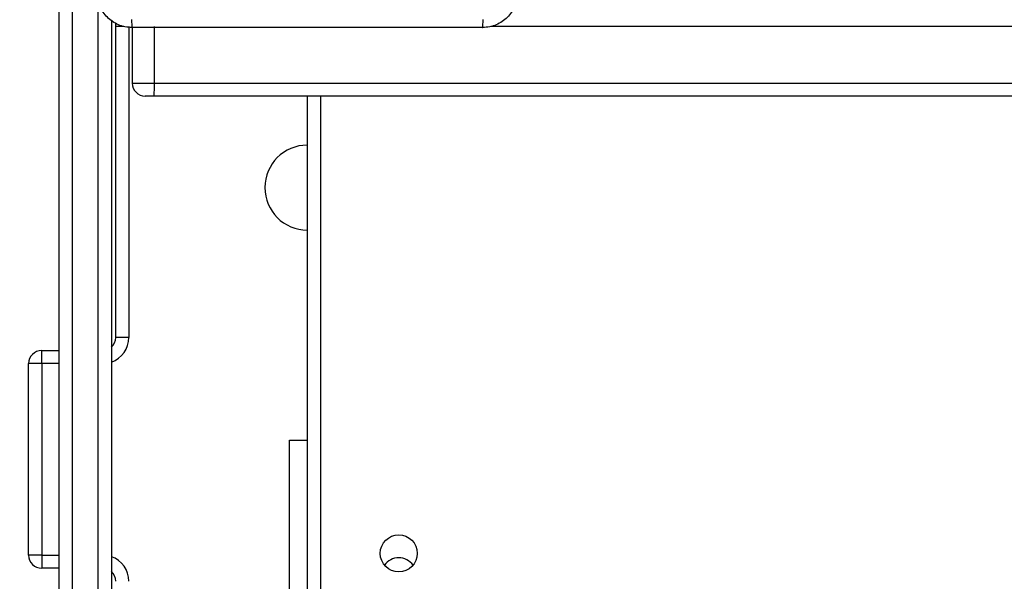
# Model space of a CAD drawing. Units: millimetres. Extents: x -505 to 5381, y 392 to 1295.
# Drawn here: x 661 to 683, y 654 to 667 of the extents above; entities that cross this region are included whole.
import ezdxf

# ---------------------------------------------------------------- set-up
doc = ezdxf.new("R2010")
doc.units = ezdxf.units.MM
doc.header["$LTSCALE"] = 50
doc.header["$PDSIZE"] = -1
doc.layers.add('VP-DIM', color=7, linetype='Continuous')
doc.layers.add('VP-EQ', color=7, linetype='Continuous', true_color=0x8a3492)
doc.dimstyles.get("Standard").update_dxf_attribs({"dimtxt": 14, "dimasz": 20, "dimexe": 20, "dimexo": 50, "dimgap": 20, "dimtad": 0, "dimdec": 0, "dimzin": 0, "dimdsep": 46, "dimtxsty": 'Standard', "dimcen": -0.09, "dimadec": 0, "dimazin": 0, "dimtfac": 1, "dimtdec": 4, "dimtofl": 0, "dimtmove": 0, "dimatfit": 3, "dimfxl": 70, "dimfxlon": 1, "dimtolj": 1, "dimtzin": 0, "dimarcsym": 0})

# ---------------------------------------------------------------- blocks, each defined once
blk = doc.blocks.new('*D630')
at = {"layer": 'Defpoints', "color": 0}
for p in [(802.356, 1179.45), (802.356, 860.622), (175.249, 662.277)]:
    blk.add_point(p, dxfattribs=at)
at = {"layer": 'VP-DIM', "color": 0, "lineweight": -2}
for p, q in [((175.249, 1109.45), (175.249, 1199.45)), ((802.356, 1109.45), (802.356, 1199.45)), ((195.249, 1179.45), (446.839, 1179.45)), ((782.356, 1179.45), (524.172, 1179.45))]:
    blk.add_line(p, q, dxfattribs=at)
at = {"layer": 'VP-DIM', "color": 0}
for points in [[(195.249, 1182.783), (195.249, 1176.116), (175.249, 1179.45)], [(782.356, 1176.116), (782.356, 1182.783), (802.356, 1179.45)]]:
    blk.add_solid(points, dxfattribs=at)
at = {"layer": 'VP-DIM', "color": 0, "insert": (485.505, 1179.45), "char_height": 14, "attachment_point": 5}
blk.add_mtext('\\A1;627', dxfattribs=at)
blk = doc.blocks.new('*D631')
at = {"layer": 'Defpoints', "color": 0}
for p in [(952.356, 1275.183), (952.356, 846.122), (25.26, 640.244)]:
    blk.add_point(p, dxfattribs=at)
at = {"layer": 'VP-DIM', "color": 0, "lineweight": -2}
for p, q in [((25.26, 1205.183), (25.26, 1295.183)), ((952.356, 1205.183), (952.356, 1295.183)), ((45.26, 1275.183), (452.419, 1275.183)), ((932.356, 1275.183), (529.752, 1275.183))]:
    blk.add_line(p, q, dxfattribs=at)
at = {"layer": 'VP-DIM', "color": 0}
for points in [[(45.26, 1278.517), (45.26, 1271.85), (25.26, 1275.183)], [(932.356, 1271.85), (932.356, 1278.517), (952.356, 1275.183)]]:
    blk.add_solid(points, dxfattribs=at)
at = {"layer": 'VP-DIM', "color": 0, "insert": (491.086, 1275.183), "char_height": 14, "attachment_point": 5}
blk.add_mtext('\\A1;927', dxfattribs=at)
blk = doc.blocks.new('*D632')
at = {"layer": 'Defpoints', "color": 0}
for p in [(288.018, 907.519), (214.408, 588.284), (1071.213, 588.284)]:
    blk.add_point(p, dxfattribs=at)
at = {"layer": 'VP-DIM', "color": 0, "lineweight": -2}
for p, q in [((1001.213, 907.519), (1091.213, 907.519)), ((1071.213, 887.519), (1071.213, 784.235)), ((1071.213, 608.284), (1071.213, 711.568)), ((1001.213, 588.284), (1091.213, 588.284))]:
    blk.add_line(p, q, dxfattribs=at)
at = {"layer": 'VP-DIM', "color": 0}
for points in [[(1074.547, 887.519), (1067.88, 887.519), (1071.213, 907.519)], [(1067.88, 608.284), (1074.547, 608.284), (1071.213, 588.284)]]:
    blk.add_solid(points, dxfattribs=at)
at = {"layer": 'VP-DIM', "color": 0, "insert": (1071.213, 747.901), "char_height": 14, "attachment_point": 5, "rotation": 90}
blk.add_mtext('\\A1;319', dxfattribs=at)
blk = doc.blocks.new('*D633')
at = {"layer": 'Defpoints', "color": 0}
for p in [(591.338, 1097.477), (391.005, 391.577), (1167.172, 391.577)]:
    blk.add_point(p, dxfattribs=at)
at = {"layer": 'VP-DIM', "color": 0, "lineweight": -2}
for p, q in [((1097.172, 1097.477), (1187.172, 1097.477)), ((1167.172, 1077.477), (1167.172, 783.032)), ((1167.172, 411.577), (1167.172, 708.032)), ((1097.172, 391.577), (1187.172, 391.577))]:
    blk.add_line(p, q, dxfattribs=at)
at = {"layer": 'VP-DIM', "color": 0}
for points in [[(1170.505, 1077.477), (1163.838, 1077.477), (1167.172, 1097.477)], [(1163.838, 411.577), (1170.505, 411.577), (1167.172, 391.577)]]:
    blk.add_solid(points, dxfattribs=at)
at = {"layer": 'VP-DIM', "color": 0, "insert": (1167.172, 745.532), "char_height": 14, "attachment_point": 5, "rotation": 90}
blk.add_mtext('\\A1;706', dxfattribs=at)
blk = doc.blocks.new('RC1413_')
at = {"color": 7, "linetype": 'Continuous', "lineweight": 25}
for p, q in [((661.549, 644.577), (661.549, 669.877)), ((662.749, 667.125), (662.749, 644.577)), ((662.849, 659.835), (662.849, 666.977)), ((663.149, 666.977), (663.149, 659.835)), ((663.227, 666.952), (663.227, 665.677)), ((663.736, 665.677), (663.736, 666.977)), ((663.736, 665.677), (742.868, 665.677)), ((663.731, 665.377), (663.527, 665.377)), ((742.862, 665.377), (663.731, 665.377)), ((667.249, 602.577), (667.249, 665.377)), ((663.149, 659.835), (662.849, 659.835)), ((661.149, 659.235), (661.149, 659.535)), ((661.149, 659.535), (661.549, 659.535)), ((661.149, 659.235), (660.849, 659.235)), ((660.849, 654.835), (660.849, 659.235)), ((661.149, 659.235), (661.149, 654.835)), ((666.839, 657.477), (667.249, 657.477)), ((666.839, 611.277), (666.839, 657.477)), ((661.149, 654.835), (660.849, 654.835)), ((661.149, 654.835), (661.149, 654.535)), ((661.549, 654.535), (661.149, 654.535))]:
    blk.add_line(p, q, dxfattribs=at)
at = {"color": 8, "linetype": 'Continuous', "lineweight": 25}
for p, q in [((661.849, 669.877), (661.849, 644.577)), ((662.449, 644.577), (662.449, 667.564)), ((663.034, 666.977), (662.849, 666.977)), ((737.035, 666.977), (671.463, 666.977)), ((663.227, 665.677), (663.736, 665.677)), ((667.549, 665.377), (667.549, 602.677)), ((661.549, 659.235), (661.149, 659.235)), ((661.149, 654.835), (661.549, 654.835))]:
    blk.add_line(p, q, dxfattribs=at)
at = {"color": 7, "linetype": 'Continuous', "lineweight": 25, "flags": 128}
blk.add_lwpolyline([(662.849, 666.977), (662.854, 667.036), (662.857, 667.049)], dxfattribs=at)
at = {"color": 7, "linetype": 'Continuous', "lineweight": 25}
blk.add_circle((669.349, 654.877), 0.425, dxfattribs=at)
for centre, radius, start, end in [((663.527, 665.677), 0.3, 180, 270), ((659.775, 665.603), 3.962, 356.7416, 1.0821), ((667.249, 663.277), 0.975, 90, 270), ((662.549, 659.835), 0.3, 311.8103, 0), ((661.149, 659.235), 0.3, 90, 180), ((661.149, 654.835), 0.3, 180, 270), ((669.349, 654.377), 0.4, 34.9903, 145.0097), ((662.549, 654.235), 0.3, 0, 48.1897)]:
    blk.add_arc(centre, radius, start, end, dxfattribs=at)
at = {"color": 8, "linetype": 'Continuous', "lineweight": 25}
for centre, start, end in [((662.549, 659.835), 289.4712, 0), ((662.549, 654.235), 0, 70.5288)]:
    blk.add_arc(centre, 0.6, start, end, dxfattribs=at)
at = {"color": 7, "linetype": 'Continuous', "lineweight": 25}
for points, knots in [([(663.224, 666.952), (663.169, 666.956), (663.061, 666.962), (662.861, 667.027), (662.644, 667.173), (662.498, 667.39), (662.433, 667.59), (662.427, 667.698), (662.424, 667.752)], [0, 0, 0, 0, 0.130543, 0.257575, 0.500014, 0.742667, 0.869632, 1, 1, 1, 1]), ([(672.074, 667.752), (672.07, 667.698), (672.064, 667.59), (671.999, 667.39), (671.854, 667.172), (671.636, 667.027), (671.436, 666.962), (671.328, 666.956), (671.274, 666.952)], [0, 0, 0, 0, 0.130549, 0.257576, 0.500017, 0.74267, 0.86963, 1, 1, 1, 1]), ([(663.213, 667.14), (663.213, 667.115), (663.214, 667.065), (663.216, 667.004), (663.22, 666.961), (663.222, 666.955), (663.224, 666.952)], [0, 0, 0, 0, 0.250403, 0.500119, 0.750052, 1, 1, 1, 1]), ([(671.274, 666.952), (671.275, 666.955), (671.278, 666.961), (671.281, 667.004), (671.284, 667.065), (671.284, 667.115), (671.284, 667.14)], [0, 0, 0, 0, 0.249946, 0.499881, 0.749597, 1, 1, 1, 1]), ([(671.274, 666.952), (670.38, 666.952), (668.591, 666.952), (665.906, 666.952), (664.118, 666.952), (663.224, 666.952)], [0, 0, 0, 0, 0.333296, 0.666701, 1, 1, 1, 1])]:
    blk.add_open_spline(points, degree=3, knots=knots, dxfattribs=at)
blk = doc.blocks.new('RC1413_2D')
at = {"layer": 'VP-EQ', "color": 0}
blk.add_blockref('RC1413_', (0, 0), dxfattribs=at)

msp = doc.modelspace()

# ---------------------------------------------------------------- block references
at = {"layer": 'VP-EQ', "color": 0}
msp.add_blockref('RC1413_2D', (0, 0), dxfattribs=at)

# ---------------------------------------------------------------- dimensions: what is measured, and where the dimension line sits
at = {"layer": 'VP-DIM'}
for base, p1, p2, picture, middle in [((952.356, 1275.183), (25.26, 640.244), (952.356, 846.122), '*D631', (491.086, 1275.183)), ((802.356, 1179.45), (175.249, 662.277), (802.356, 860.622), '*D630', (485.505, 1179.45))]:
    dim = msp.add_linear_dim(base=base, p1=p1, p2=p2, dimstyle='Standard', dxfattribs=at)
    dim.commit()
    dim.dimension.update_dxf_attribs({"geometry": picture, "text_midpoint": middle, "dimtype": 160})
for base, p1, p2, picture, middle in [((1167.172, 391.577), (591.338, 1097.477), (391.005, 391.577), '*D633', (1167.172, 745.532)), ((1071.213, 588.284), (288.018, 907.519), (214.408, 588.284), '*D632', (1071.213, 747.901))]:
    dim = msp.add_linear_dim(base=base, p1=p1, p2=p2, angle=90, dimstyle='Standard', dxfattribs=at)
    dim.commit()
    dim.dimension.update_dxf_attribs({"geometry": picture, "text_midpoint": middle, "dimtype": 160})

doc.saveas('drawing.dxf')
